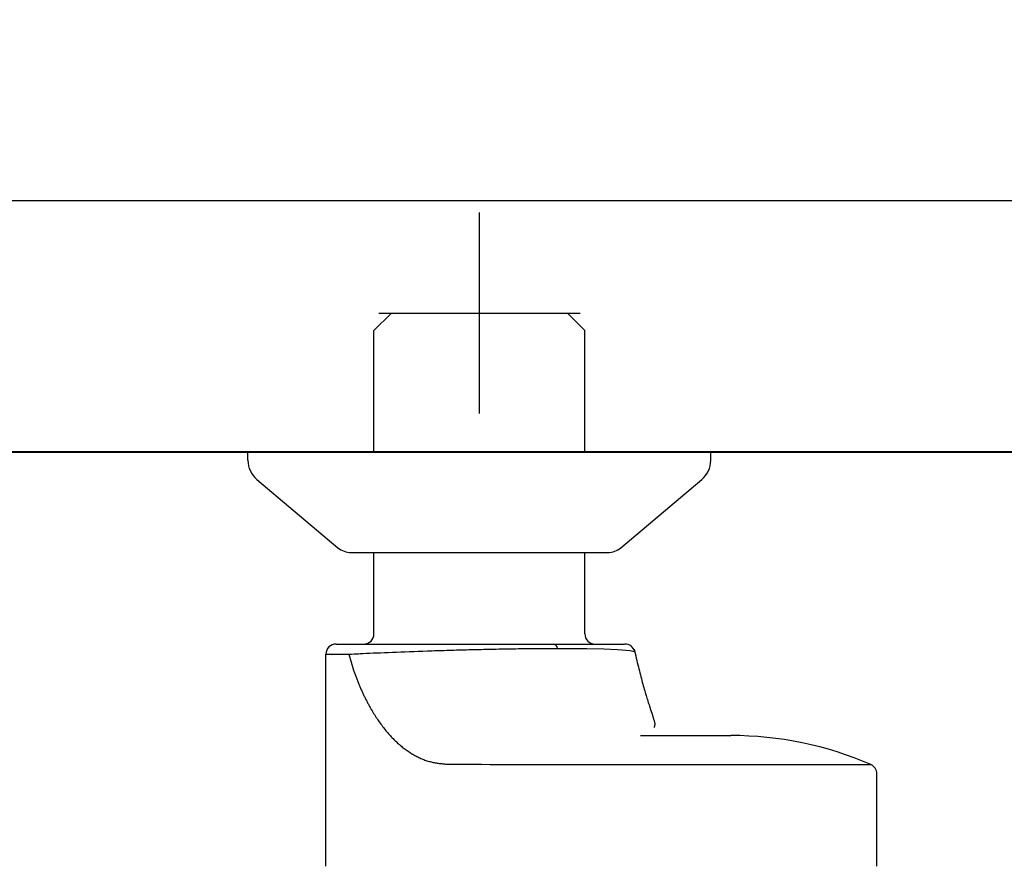
# Model space of a CAD drawing. Units: millimetres. Extents: x 111216 to 136656, y 142879 to 161918.
# Drawn here: x 127478 to 127575, y 149848 to 149932 of the extents above; entities that cross this region are included whole.
import ezdxf

# ---------------------------------------------------------------- set-up
doc = ezdxf.new("R2010")
doc.units = ezdxf.units.MM
doc.header["$LTSCALE"] = 40
doc.header["$MEASUREMENT"] = 0
doc.layers.get('DEFPOINTS').update_dxf_attribs({"color": 255})
doc.layers.add('DIM', color=1, linetype='Continuous')
doc.layers.add('SUISEN', color=4, linetype='Continuous')
doc.styles.get("Standard").update_dxf_attribs({"font": 'SIMPLEX.shx', "bigfont": 'EXTFONT.shx'})
doc.styles.add('STYLE1', font='romans.shx', dxfattribs={"width": 0.7, "bigfont": 'extfont.shx'})
doc.dimstyles.new('ISO-20', dxfattribs={"dimscale": 20, "dimtxt": 2.5, "dimasz": 0.7, "dimexe": 0.7, "dimexo": 1, "dimgap": 0.5, "dimtad": 1, "dimdec": 0, "dimdsep": 46, "dimtxsty": 'STYLE1', "dimblk": 'DOT', "dimcen": 2.5, "dimclrt": 7, "dimadec": 0, "dimazin": 0, "dimtfac": 1, "dimtdec": 0, "dimtix": 1, "dimtmove": 2, "dimatfit": 3, "dimfxl": 1, "dimarcsym": 0})

# ---------------------------------------------------------------- blocks, each defined once
blk = doc.blocks.new('_Dot')
at = {"color": 0, "linetype": 'ByBlock', "lineweight": -2}
blk.add_line((-0.5, 0), (-1, 0), dxfattribs=at)
at = {"color": 0, "linetype": 'ByBlock', "const_width": 0.5}
blk.add_lwpolyline([(-0.25, 0, 1), (0.25, 0, 1)], format="xyb", close=True, dxfattribs=at)
blk = doc.blocks.new('*D330')
at = {"layer": 'DEFPOINTS', "color": 0, "lineweight": 18}
for p in [(127223.216, 150188.929), (127523.216, 149953.929), (127223.216, 149908.929)]:
    blk.add_point(p, dxfattribs=at)
at = {"layer": 'DIM', "color": 0, "lineweight": -2}
for p, q in [((127223.216, 149928.929), (127223.216, 150202.929)), ((127523.216, 149973.929), (127523.216, 150202.929)), ((127509.216, 150188.929), (127237.216, 150188.929))]:
    blk.add_line(p, q, dxfattribs=at)
at = {"layer": 'DIM', "color": 0, "lineweight": -2, "xscale": 14, "yscale": 14, "zscale": 14, "rotation": 180}
blk.add_blockref('_Dot', (127223.216, 150188.929), dxfattribs=at)
at = {"layer": 'DIM', "color": 0, "lineweight": -2, "xscale": 14, "yscale": 14, "zscale": 14}
blk.add_blockref('_Dot', (127523.216, 150188.929), dxfattribs=at)
at = {"layer": 'DIM', "color": 7, "lineweight": 18, "insert": (127373.216, 150223.929), "char_height": 50, "attachment_point": 5}
blk.add_mtext('300', dxfattribs=at)
blk = doc.blocks.new('A$C3AF54501')
at = {"color": 3}
blk.add_line((0, 1850), (2450, 1850), dxfattribs=at)
at = {"color": 5, "lineweight": 40}
blk.add_line((25, 1825), (2425, 1825), dxfattribs=at)
blk = doc.blocks.new('A$C60AC6CAC')
at = {"layer": 'SUISEN', "linetype": 'Continuous'}
for p, q in [((35.2, 186.3), (35.2, 206.3)), ((24.723, 194.572), (26.45, 196.3)), ((25.2, 196.3), (45.2, 196.3)), ((26.45, 196.3), (43.95, 196.3)), ((43.95, 196.3), (45.677, 194.572)), ((24.723, 182.5), (24.723, 194.572)), ((45.677, 182.5), (45.677, 194.572)), ((12.2, 181.663), (12.2, 182.5)), ((12.2, 182.5), (58.2, 182.5)), ((58.2, 181.663), (58.2, 182.5)), ((13.09, 179.751), (21.142, 172.97)), ((49.258, 172.97), (57.31, 179.751)), ((22.43, 172.5), (47.97, 172.5)), ((24.723, 164.4), (24.723, 172.5)), ((45.677, 164.4), (45.677, 172.5)), ((20.95, 163.4), (49.627, 163.4)), ((23.491, 162.452), (23.647, 162.459)), ((23.647, 162.459), (23.97, 162.475)), ((23.97, 162.475), (24.306, 162.49)), ((24.306, 162.49), (24.653, 162.506)), ((24.653, 162.506), (25.011, 162.522)), ((25.011, 162.522), (25.38, 162.538)), ((25.38, 162.538), (25.759, 162.554)), ((25.759, 162.554), (26.149, 162.57)), ((26.149, 162.57), (26.548, 162.586)), ((26.548, 162.586), (26.957, 162.603)), ((26.957, 162.603), (27.376, 162.619)), ((27.376, 162.619), (27.802, 162.635)), ((27.802, 162.635), (28.237, 162.651)), ((28.237, 162.651), (28.68, 162.668)), ((28.68, 162.668), (29.129, 162.684)), ((29.129, 162.684), (29.586, 162.7)), ((29.586, 162.7), (30.048, 162.715)), ((30.048, 162.715), (30.516, 162.731)), ((30.516, 162.731), (30.752, 162.739)), ((30.752, 162.739), (30.989, 162.746)), ((30.989, 162.746), (31.227, 162.754)), ((31.227, 162.754), (31.467, 162.761)), ((31.467, 162.761), (31.708, 162.769)), ((31.708, 162.769), (31.949, 162.776)), ((31.949, 162.776), (32.192, 162.783)), ((32.192, 162.783), (32.435, 162.791)), ((32.435, 162.791), (32.679, 162.798)), ((32.679, 162.798), (32.924, 162.805)), ((32.924, 162.805), (33.17, 162.812)), ((33.17, 162.812), (33.416, 162.818)), ((33.416, 162.818), (33.663, 162.825)), ((33.663, 162.825), (33.91, 162.832)), ((33.91, 162.832), (34.157, 162.838)), ((34.157, 162.838), (34.405, 162.844)), ((34.405, 162.844), (34.652, 162.851)), ((34.652, 162.851), (34.9, 162.857)), ((34.9, 162.857), (35.148, 162.863)), ((35.148, 162.863), (35.396, 162.869)), ((35.396, 162.869), (35.644, 162.874)), ((35.644, 162.874), (35.892, 162.88)), ((35.892, 162.88), (36.139, 162.885)), ((36.139, 162.885), (36.387, 162.89)), ((36.387, 162.89), (36.634, 162.896)), ((36.634, 162.896), (36.881, 162.9)), ((36.881, 162.9), (37.127, 162.905)), ((37.127, 162.905), (37.373, 162.91)), ((37.373, 162.91), (37.618, 162.914)), ((37.618, 162.914), (37.863, 162.919)), ((37.863, 162.919), (38.107, 162.923)), ((38.107, 162.923), (38.35, 162.927)), ((38.35, 162.927), (38.593, 162.931)), ((38.593, 162.931), (38.834, 162.934)), ((38.834, 162.934), (39.075, 162.938)), ((39.075, 162.938), (39.315, 162.941)), ((39.315, 162.941), (39.554, 162.944)), ((39.554, 162.944), (39.791, 162.947)), ((39.791, 162.947), (40.028, 162.95)), ((40.028, 162.95), (40.263, 162.952)), ((40.263, 162.952), (40.497, 162.954)), ((40.497, 162.954), (40.73, 162.956)), ((40.73, 162.956), (40.961, 162.958)), ((40.961, 162.958), (41.191, 162.96)), ((41.191, 162.96), (41.419, 162.962)), ((41.419, 162.962), (41.646, 162.963)), ((41.646, 162.963), (41.871, 162.964)), ((41.871, 162.964), (42.094, 162.965)), ((42.094, 162.965), (42.316, 162.966)), ((42.316, 162.966), (42.536, 162.966)), ((42.536, 162.966), (42.754, 162.967)), ((42.754, 162.967), (42.97, 162.967)), ((42.97, 162.967), (45.869, 162.945)), ((45.869, 162.945), (47.566, 162.906)), ((47.566, 162.906), (48.925, 162.85)), ((48.925, 162.85), (50.171, 162.752)), ((50.171, 162.752), (50.589, 162.67)), ((50.571, 162.892), (50.679, 162.442)), ((50.581, 162.636), (50.589, 162.67)), ((19.95, 141.3), (19.95, 162.4)), ((19.95, 162.4), (22.233, 162.4)), ((22.219, 162.4), (22.22, 162.394)), ((22.22, 162.394), (22.22, 162.392)), ((22.22, 162.392), (22.22, 162.391)), ((22.22, 162.391), (22.22, 162.39)), ((22.22, 162.39), (22.22, 162.389)), ((22.22, 162.389), (22.22, 162.388)), ((22.22, 162.388), (22.22, 162.387)), ((22.22, 162.387), (22.22, 162.386)), ((22.22, 162.386), (22.221, 162.385)), ((22.221, 162.385), (22.221, 162.383)), ((22.221, 162.383), (22.221, 162.382)), ((22.221, 162.382), (22.221, 162.381)), ((22.221, 162.381), (22.221, 162.38)), ((22.221, 162.38), (22.223, 162.374)), ((22.223, 162.374), (22.674, 160.812)), ((22.233, 162.4), (22.233, 162.399)), ((22.233, 162.399), (22.233, 162.397)), ((22.233, 162.397), (22.233, 162.397)), ((22.233, 162.397), (22.233, 162.397)), ((22.233, 162.397), (22.233, 162.396)), ((22.233, 162.396), (22.233, 162.396)), ((22.233, 162.396), (22.233, 162.396)), ((22.233, 162.396), (22.233, 162.395)), ((22.233, 162.395), (22.233, 162.395)), ((22.233, 162.395), (22.233, 162.394)), ((22.233, 162.394), (22.233, 162.394)), ((22.233, 162.394), (22.234, 162.394)), ((22.234, 162.394), (22.234, 162.393)), ((22.234, 162.393), (22.234, 162.393)), ((22.234, 162.393), (22.234, 162.392)), ((22.234, 162.392), (22.234, 162.392)), ((22.234, 162.392), (22.234, 162.391)), ((22.234, 162.391), (22.234, 162.391)), ((22.234, 162.391), (22.235, 162.39)), ((22.235, 162.39), (22.235, 162.389)), ((22.235, 162.389), (22.235, 162.389)), ((22.235, 162.389), (22.235, 162.389)), ((22.235, 162.389), (22.236, 162.387)), ((22.236, 162.387), (22.497, 162.401)), ((22.497, 162.401), (22.763, 162.415)), ((22.763, 162.415), (22.901, 162.422)), ((22.901, 162.422), (23.043, 162.43)), ((23.043, 162.43), (23.188, 162.437)), ((23.188, 162.437), (23.338, 162.444)), ((23.338, 162.444), (23.491, 162.452)), ((50.679, 162.442), (50.733, 162.218)), ((50.733, 162.218), (50.787, 161.996)), ((50.787, 161.996), (50.84, 161.776)), ((50.84, 161.776), (50.893, 161.558)), ((50.893, 161.558), (50.946, 161.344)), ((22.674, 160.812), (22.774, 160.548)), ((22.774, 160.548), (22.84, 160.372)), ((50.946, 161.344), (50.998, 161.133)), ((50.998, 161.133), (51.05, 160.927)), ((51.05, 160.927), (51.1, 160.725)), ((51.1, 160.725), (51.151, 160.526)), ((51.151, 160.526), (51.2, 160.332)), ((22.84, 160.372), (22.874, 160.285)), ((22.874, 160.285), (22.907, 160.197)), ((22.907, 160.197), (22.941, 160.11)), ((22.941, 160.11), (22.974, 160.022)), ((22.974, 160.022), (23.008, 159.935)), ((23.008, 159.935), (23.042, 159.849)), ((23.042, 159.849), (23.076, 159.762)), ((23.076, 159.762), (23.11, 159.675)), ((23.11, 159.675), (23.144, 159.589)), ((23.144, 159.589), (23.179, 159.503)), ((51.2, 160.332), (51.25, 160.142)), ((51.25, 160.142), (51.299, 159.956)), ((51.299, 159.956), (51.347, 159.774)), ((51.347, 159.774), (51.395, 159.595)), ((51.395, 159.595), (51.443, 159.42)), ((23.179, 159.503), (23.214, 159.418)), ((23.214, 159.418), (23.249, 159.332)), ((23.249, 159.332), (23.284, 159.247)), ((23.284, 159.247), (23.319, 159.163)), ((23.319, 159.163), (23.355, 159.079)), ((23.355, 159.079), (23.391, 158.995)), ((23.391, 158.995), (23.427, 158.911)), ((23.427, 158.911), (23.463, 158.828)), ((23.463, 158.828), (23.5, 158.746)), ((23.5, 158.746), (23.537, 158.664)), ((23.537, 158.664), (23.574, 158.582)), ((23.574, 158.582), (23.612, 158.501)), ((51.443, 159.42), (51.491, 159.248)), ((51.491, 159.248), (51.538, 159.08)), ((51.538, 159.08), (51.585, 158.916)), ((51.585, 158.916), (51.632, 158.755)), ((51.632, 158.755), (51.678, 158.598)), ((51.678, 158.598), (51.723, 158.444)), ((23.612, 158.501), (23.65, 158.42)), ((23.65, 158.42), (23.689, 158.34)), ((23.689, 158.34), (23.727, 158.26)), ((23.727, 158.26), (23.766, 158.181)), ((23.766, 158.181), (23.805, 158.102)), ((23.805, 158.102), (23.845, 158.023)), ((23.845, 158.023), (23.884, 157.945)), ((23.884, 157.945), (23.924, 157.867)), ((23.924, 157.867), (23.964, 157.79)), ((23.964, 157.79), (24.004, 157.712)), ((24.004, 157.712), (24.044, 157.635)), ((24.044, 157.635), (24.084, 157.558)), ((51.723, 158.444), (51.768, 158.294)), ((51.768, 158.294), (51.812, 158.148)), ((51.812, 158.148), (51.856, 158.006)), ((51.856, 158.006), (51.898, 157.867)), ((51.898, 157.867), (51.94, 157.732)), ((51.94, 157.732), (51.981, 157.601)), ((51.981, 157.601), (52.021, 157.473)), ((24.084, 157.558), (24.125, 157.481)), ((24.125, 157.481), (24.165, 157.405)), ((24.165, 157.405), (24.206, 157.328)), ((24.206, 157.328), (24.246, 157.252)), ((24.246, 157.252), (24.287, 157.176)), ((24.287, 157.176), (24.329, 157.102)), ((24.329, 157.102), (24.371, 157.028)), ((24.371, 157.028), (24.414, 156.956)), ((24.414, 156.956), (24.457, 156.886)), ((24.457, 156.886), (24.534, 156.759)), ((24.534, 156.759), (24.61, 156.63)), ((24.61, 156.63), (24.687, 156.503)), ((52.021, 157.473), (52.06, 157.35)), ((52.06, 157.35), (52.098, 157.23)), ((52.098, 157.23), (52.135, 157.114)), ((52.135, 157.114), (52.205, 156.893)), ((52.205, 156.893), (52.389, 156.316)), ((24.687, 156.503), (24.764, 156.377)), ((24.764, 156.377), (24.842, 156.253)), ((24.842, 156.253), (24.922, 156.131)), ((24.922, 156.131), (25.001, 156.011)), ((25.001, 156.011), (25.082, 155.892)), ((25.082, 155.892), (25.163, 155.775)), ((25.163, 155.775), (25.245, 155.659)), ((25.245, 155.659), (25.327, 155.544)), ((52.389, 156.316), (52.442, 156.15)), ((52.442, 156.15), (52.467, 156.071)), ((52.467, 156.071), (52.49, 155.996)), ((52.49, 155.996), (52.513, 155.923)), ((52.513, 155.923), (52.535, 155.853)), ((52.535, 155.853), (52.555, 155.786)), ((52.555, 155.786), (52.575, 155.721)), ((52.575, 155.721), (52.592, 155.66)), ((52.592, 155.66), (52.608, 155.601)), ((25.327, 155.544), (25.409, 155.431)), ((25.409, 155.431), (25.492, 155.318)), ((25.492, 155.318), (25.576, 155.208)), ((25.576, 155.208), (25.66, 155.098)), ((25.66, 155.098), (25.745, 154.99)), ((25.745, 154.99), (25.83, 154.884)), ((25.83, 154.884), (25.915, 154.779)), ((25.915, 154.779), (26.002, 154.675)), ((26.002, 154.675), (26.088, 154.573)), ((52.547, 155.118), (52.569, 155.14)), ((52.569, 155.14), (52.59, 155.162)), ((52.59, 155.162), (52.609, 155.187)), ((52.608, 155.601), (52.621, 155.545)), ((52.609, 155.187), (52.625, 155.214)), ((52.621, 155.545), (52.633, 155.493)), ((52.625, 155.214), (52.637, 155.243)), ((52.633, 155.493), (52.641, 155.443)), ((52.637, 155.243), (52.645, 155.277)), ((52.641, 155.443), (52.647, 155.397)), ((52.645, 155.277), (52.649, 155.314)), ((52.647, 155.397), (52.65, 155.354)), ((52.649, 155.314), (52.65, 155.354)), ((26.088, 154.573), (26.175, 154.473)), ((26.175, 154.473), (26.263, 154.374)), ((26.263, 154.374), (26.351, 154.277)), ((26.351, 154.277), (26.44, 154.181)), ((26.44, 154.181), (26.529, 154.087)), ((26.529, 154.087), (26.619, 153.995)), ((26.619, 153.995), (26.709, 153.904)), ((26.709, 153.904), (26.8, 153.815)), ((26.8, 153.815), (26.891, 153.727)), ((26.891, 153.727), (26.982, 153.641)), ((51.208, 154.3), (60.2, 154.3)), ((26.982, 153.641), (27.074, 153.557)), ((27.074, 153.557), (27.166, 153.474)), ((27.166, 153.474), (27.259, 153.393)), ((27.259, 153.393), (27.352, 153.313)), ((27.352, 153.313), (27.446, 153.236)), ((27.446, 153.236), (27.54, 153.159)), ((27.54, 153.159), (27.634, 153.085)), ((27.634, 153.085), (27.729, 153.012)), ((27.729, 153.012), (27.823, 152.941)), ((27.823, 152.941), (27.919, 152.872)), ((27.919, 152.872), (28.014, 152.804)), ((28.014, 152.804), (28.11, 152.738)), ((28.11, 152.738), (28.207, 152.674)), ((28.207, 152.674), (28.303, 152.611)), ((28.303, 152.611), (28.4, 152.55)), ((28.4, 152.55), (28.497, 152.49)), ((28.497, 152.49), (28.595, 152.433)), ((28.595, 152.433), (28.693, 152.376)), ((28.693, 152.376), (28.791, 152.322)), ((28.791, 152.322), (28.89, 152.269)), ((28.89, 152.269), (28.988, 152.217)), ((28.988, 152.217), (29.087, 152.167)), ((29.087, 152.167), (29.187, 152.119)), ((29.187, 152.119), (29.286, 152.072)), ((29.286, 152.072), (29.386, 152.028)), ((29.386, 152.028), (29.486, 151.984)), ((29.486, 151.984), (29.587, 151.943)), ((29.587, 151.943), (29.687, 151.903)), ((29.687, 151.903), (29.788, 151.866)), ((29.788, 151.866), (29.889, 151.83)), ((29.889, 151.83), (29.99, 151.795)), ((29.99, 151.795), (30.091, 151.763)), ((30.091, 151.763), (30.193, 151.733)), ((30.193, 151.733), (30.295, 151.705)), ((30.295, 151.705), (30.397, 151.679)), ((30.397, 151.679), (30.498, 151.654)), ((30.498, 151.654), (30.601, 151.632)), ((30.601, 151.632), (30.703, 151.612)), ((30.703, 151.612), (30.805, 151.593)), ((30.805, 151.593), (30.907, 151.576)), ((30.907, 151.576), (31.01, 151.56)), ((31.01, 151.56), (31.113, 151.545)), ((31.113, 151.545), (31.215, 151.531)), ((31.215, 151.531), (31.318, 151.519)), ((31.318, 151.519), (31.421, 151.507)), ((31.421, 151.507), (31.524, 151.496)), ((31.524, 151.496), (31.626, 151.485)), ((31.626, 151.485), (31.729, 151.475)), ((31.729, 151.475), (31.832, 151.465)), ((31.832, 151.465), (31.935, 151.455)), ((31.935, 151.455), (32.182, 151.452)), ((32.182, 151.452), (32.199, 151.453)), ((32.199, 151.453), (32.211, 151.453)), ((32.211, 151.453), (32.216, 151.454)), ((32.216, 151.454), (32.222, 151.454)), ((32.222, 151.454), (32.228, 151.454)), ((32.228, 151.454), (32.234, 151.454)), ((32.234, 151.454), (32.24, 151.454)), ((32.24, 151.454), (32.245, 151.455)), ((32.245, 151.455), (32.251, 151.455)), ((32.251, 151.455), (32.257, 151.455)), ((32.257, 151.455), (32.263, 151.455)), ((32.263, 151.455), (32.269, 151.455)), ((32.269, 151.455), (32.275, 151.455)), ((32.275, 151.455), (32.281, 151.455)), ((32.281, 151.455), (32.287, 151.456)), ((32.287, 151.456), (32.293, 151.456)), ((32.293, 151.456), (32.299, 151.456)), ((32.299, 151.456), (32.305, 151.456)), ((32.305, 151.456), (32.311, 151.456)), ((32.311, 151.456), (32.317, 151.456)), ((32.317, 151.456), (32.323, 151.456)), ((32.323, 151.456), (32.33, 151.456)), ((32.33, 151.456), (32.336, 151.456)), ((32.336, 151.456), (32.342, 151.456)), ((32.342, 151.456), (32.349, 151.456)), ((32.349, 151.456), (32.355, 151.457)), ((32.355, 151.457), (32.361, 151.457)), ((32.361, 151.457), (32.368, 151.457)), ((32.368, 151.457), (32.374, 151.457)), ((32.374, 151.457), (32.657, 151.456)), ((32.657, 151.456), (32.945, 151.456)), ((32.945, 151.456), (33.236, 151.455)), ((33.236, 151.455), (33.528, 151.454)), ((33.528, 151.454), (33.821, 151.453)), ((33.821, 151.453), (34.114, 151.452)), ((34.114, 151.452), (34.404, 151.45)), ((34.404, 151.45), (34.693, 151.448)), ((34.693, 151.448), (34.981, 151.446)), ((34.981, 151.446), (35.41, 151.443)), ((35.41, 151.443), (36.258, 151.436)), ((36.258, 151.436), (36.679, 151.433)), ((36.679, 151.433), (36.958, 151.431)), ((36.958, 151.431), (37.237, 151.429)), ((37.237, 151.429), (37.515, 151.427)), ((37.515, 151.427), (37.792, 151.426)), ((37.792, 151.426), (38.069, 151.425)), ((38.069, 151.425), (38.346, 151.424)), ((38.346, 151.424), (38.622, 151.423)), ((38.622, 151.423), (39.036, 151.423)), ((39.036, 151.423), (39.174, 151.423)), ((39.174, 151.423), (48.165, 151.423)), ((48.165, 151.423), (74.097, 151.423)), ((74.7, 141.3), (74.7, 150.505))]:
    blk.add_line(p, q, dxfattribs=at)
for centre, radius, start, end in [((14.7, 181.663), 2.5, 180.00008, 229.89909), ((55.7, 181.663), 2.5, 310.10091, 359.99995), ((22.43, 174.5), 2, 229.89898, 270), ((47.97, 174.5), 2, 270.0001, 310.10103), ((23.723, 164.4), 1, 270, 0), ((46.678, 164.4), 1, 180, 270), ((20.95, 162.4), 1, 90, 180.00015), ((42.443, 162.878), 0.534, 9.5339, 77.57099), ((49.663, 162.4), 1, 14.1966, 90.00047), ((21.743, 162.874), 0.693, 313.77611, 315.31753), ((60.2, 119.3), 35, 66.60556, 90), ((73.7, 150.505), 1, 359.99999, 66.60556)]:
    blk.add_arc(centre, radius, start, end, dxfattribs=at)

msp = doc.modelspace()

# ---------------------------------------------------------------- block references
at = {"lineweight": 18}
for name, p in [('A$C3AF54501', (125798.216, 148063.929)), ('A$C60AC6CAC', (127488.025, 149706.429))]:
    msp.add_blockref(name, p, dxfattribs=at)

# ---------------------------------------------------------------- dimensions: what is measured, and where the dimension line sits
at = {"layer": 'DIM', "lineweight": 18}
dim = msp.add_linear_dim(base=(127223.216, 150188.929), p1=(127523.216, 149953.929), p2=(127223.216, 149908.929), angle=180, dimstyle='ISO-20', dxfattribs=at)
dim.commit()
dim.dimension.update_dxf_attribs({"geometry": '*D330', "text_midpoint": (127373.216, 150223.929)})

doc.saveas('drawing.dxf')
